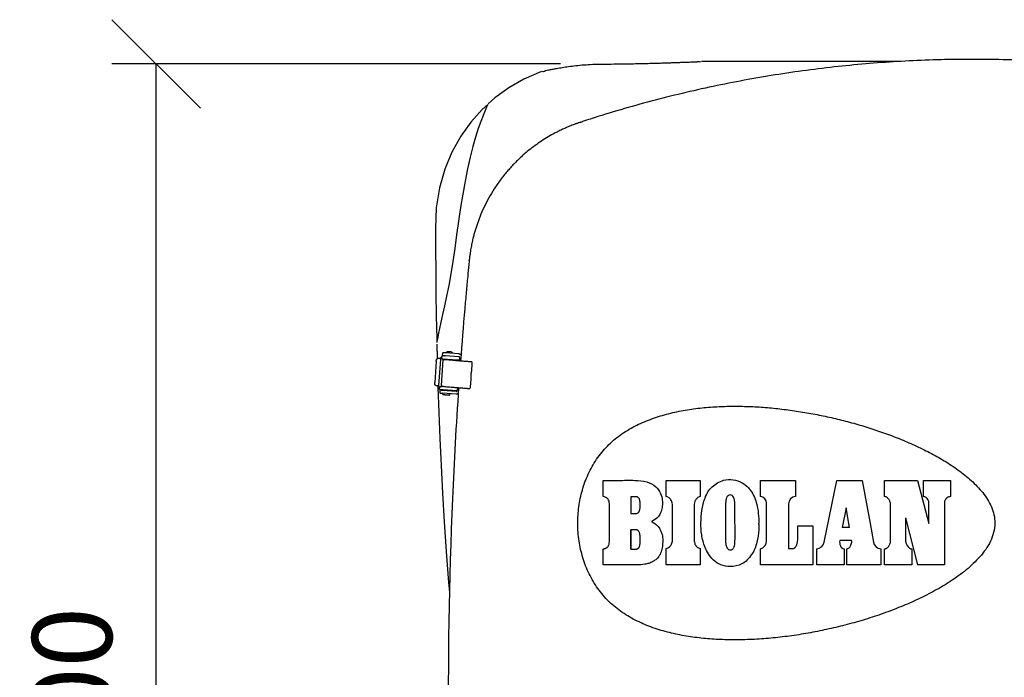
# Model space of a CAD drawing. Extents: x -3200 to 17800, y -1956 to 12894.
# Drawn here: x -1243 to -132, y 2889 to 3631 of the extents above; entities that cross this region are included whole.
import ezdxf

# ---------------------------------------------------------------- set-up
doc = ezdxf.new("R2010")
doc.units = 0
doc.header["$LTSCALE"] = 50
doc.layers.get('0').update_dxf_attribs({"linetype": 'CONTINUOUS'})
doc.layers.get('DEFPOINTS').update_dxf_attribs({"linetype": 'CONTINUOUS'})
doc.layers.add('MITAT', color=6, linetype='CONTINUOUS')
doc.dimstyles.get("Standard").update_dxf_attribs({"dimtxt": 0.18, "dimasz": 0.18, "dimexe": 0.18, "dimexo": 0.0625, "dimgap": 0.09, "dimtad": 0, "dimtih": 1, "dimtoh": 1, "dimdec": 4, "dimzin": 0, "dimtxsty": 'STANDARD', "dimcen": 0.09, "dimazin": 3, "dimtfac": 1, "dimtdec": 4, "dimtofl": 0, "dimtmove": 0, "dimatfit": 3, "dimtolj": 1, "dimtzin": 0})

# ---------------------------------------------------------------- blocks, each defined once
blk = doc.blocks.new('_OBLIQUE')
at = {"color": 0, "linetype": 'BYBLOCK'}
blk.add_line((-0.5, -0.5), (0.5, 0.5), dxfattribs=at)
blk = doc.blocks.new('*D62')
at = {"color": 0, "linetype": 'BYBLOCK'}
for p, q in [((-1378.6, 3581.4), (-1884.9, 3581.4)), ((-1834.9, 2151.3), (-1834.9, 3581.4)), ((-1463.2, 2151.3), (-1884.9, 2151.3))]:
    blk.add_line(p, q, dxfattribs=at)
at = {"layer": 'DEFPOINTS', "color": 0, "linetype": 'BYBLOCK'}
for p in [(-1834.9, 3581.4), (-1318.6, 3581.4), (-1403.2, 2151.3)]:
    blk.add_point(p, dxfattribs=at)
at = {"color": 0, "linetype": 'BYBLOCK', "xscale": 100, "yscale": 100, "zscale": 100}
for p, rotation in [((-1834.9, 3581.4), 90), ((-1834.9, 2151.3), 270)]:
    blk.add_blockref('_OBLIQUE', p, dxfattribs=dict(at, rotation=rotation))
at = {"color": 0, "linetype": 'BYBLOCK', "insert": (-1929.9, 2866.3), "char_height": 90, "attachment_point": 5, "rotation": 90}
blk.add_mtext('\\A1;700', dxfattribs=at)

msp = doc.modelspace()

# ---------------------------------------------------------------- linework, layer by layer
for p, q in [((-251.3644, 3584.14913), (-473.31992, 3584.14911)), ((-714.55853, 3535.73166), (-720.69493, 3530.16483)), ((-714.99801, 3535.04986), (-716.02154, 3532.6932)), ((-714.65245, 3535.83519), (-714.99801, 3535.04986)), ((-714.86163, 3535.06902), (-714.65245, 3535.83519)), ((-735.54216, 3359.17038), (-735.48388, 3359.52806)), ((-772.14142, 3271.27943), (-772.03791, 3267.07821)), ((-772.00505, 3267.77956), (-772.04107, 3267.01076)), ((-771.62997, 3270.21413), (-772.00505, 3267.77956)), ((-772.11018, 3265.13351), (-771.70585, 3249.08877)), ((-765.63045, 3252.53424), (-765.40866, 3255.61483)), ((-765.38569, 3255.89247), (-765.40866, 3255.61484)), ((-747.08047, 3254.27377), (-762.2014, 3255.36244)), ((-772.68924, 3246.15528), (-774.44141, 3221.81856)), ((-770.94064, 3249.10805), (-770.92858, 3249.10723)), ((-769.36276, 3248.97632), (-770.92858, 3249.10723)), ((-767.91436, 3248.01072), (-770.03072, 3218.61568)), ((-767.91091, 3248.05429), (-767.91436, 3248.01072)), ((-767.81732, 3248.8289), (-767.85511, 3248.83162)), ((-766.94539, 3218.45856), (-764.83835, 3247.72424)), ((-766.37642, 3248.62001), (-766.15463, 3251.7006)), ((-766.08296, 3251.9426), (-766.10279, 3251.70294)), ((-763.58042, 3251.76242), (-766.08296, 3251.9426)), ((-764.83733, 3247.73561), (-764.83835, 3247.72424)), ((-762.42319, 3252.28184), (-747.30226, 3251.19317)), ((-750.41704, 3247.46445), (-746.54342, 3247.39612)), ((-746.3493, 3250.09237), (-746.62342, 3246.28498)), ((-732.44792, 3245.23848), (-732.98236, 3245.24653)), ((-732.44792, 3245.23848), (-732.36645, 3243.41603)), ((-732.36645, 3243.41603), (-732.99153, 3234.734)), ((-733.6419, 3225.70074), (-734.26698, 3217.01871)), ((-773.12434, 3218.60931), (-771.55852, 3218.4784)), ((-768.85312, 3214.22), (-768.63133, 3217.3006)), ((-768.45833, 3213.25662), (-768.68012, 3210.17602)), ((-768.57948, 3217.30293), (-768.55966, 3217.54259)), ((-768.55966, 3217.54259), (-765.99244, 3217.35776)), ((-768.45833, 3213.25662), (-768.442, 3213.45396)), ((-768.44132, 3213.45391), (-768.4367, 3213.51803)), ((-768.4367, 3213.51803), (-768.43536, 3213.53426)), ((-750.13013, 3211.91555), (-765.25107, 3213.00422)), ((-752.89373, 3213.06444), (-749.02012, 3212.99611)), ((-749.03028, 3212.85719), (-749.02931, 3212.86848)), ((-748.78763, 3216.22533), (-749.02931, 3212.86848)), ((-735.14485, 3215.2107), (-734.61041, 3215.20266)), ((-734.26698, 3217.01871), (-734.61041, 3215.20266)), ((-750.35193, 3208.83495), (-765.47286, 3209.92362)), ((-765.27131, 3208.41411), (-765.16423, 3209.9014)), ((-757.21023, 3207.83373), (-757.10315, 3209.32102)), ((-584.18171, 3093.21483), (-584.18099, 3111.53761)), ((-513.13907, 3093.21227), (-513.13836, 3111.53504)), ((-513.13836, 3111.53504), (-474.75509, 3111.53366)), ((-474.75509, 3111.53366), (-474.75576, 3093.21088)), ((-406.88634, 3093.20843), (-406.88573, 3111.50779)), ((-406.88573, 3111.50778), (-367.38231, 3111.50635)), ((-367.38231, 3111.50635), (-367.38288, 3093.23043)), ((-335.06073, 3041.8178), (-320.76834, 3111.52812)), ((-320.76834, 3111.5281), (-291.99996, 3111.52706)), ((-291.99994, 3111.52706), (-283.23334, 3062.92981)), ((-266.83326, 3093.20338), (-266.83275, 3111.52616)), ((-266.83275, 3111.52615), (-229.64021, 3111.52481)), ((-229.63946, 3111.52501), (-216.78288, 3062.83193)), ((-222.93745, 3093.20179), (-222.93695, 3111.52457)), ((-222.93695, 3111.52457), (-192.40144, 3111.52347)), ((-192.40144, 3111.52347), (-192.40194, 3093.2007)), ((-553.00209, 3093.06967), (-553.00289, 3074.03183)), ((-548.56546, 3093.06951), (-553.00209, 3093.06967)), ((-577.30043, 3042.56768), (-577.31829, 3085.1822)), ((-506.29704, 3043.11201), (-506.29502, 3084.76589)), ((-481.6003, 3084.76501), (-481.60214, 3043.11146)), ((-400.04429, 3043.39417), (-400.04244, 3085.76465)), ((-375.11095, 3085.04772), (-375.11326, 3034.52029)), ((-310.17715, 3080.72811), (-314.61587, 3058.32626)), ((-306.43284, 3058.32597), (-310.17715, 3080.72811)), ((-259.98898, 3043.70076), (-259.98722, 3083.61302)), ((-199.29607, 3085.18541), (-199.08617, 3016.04921)), ((-243.09675, 3069.44095), (-243.09798, 3043.70015)), ((-243.09675, 3069.44095), (-229.64443, 3016.05031)), ((-553.00471, 3033.83412), (-553.00194, 3055.85198)), ((-364.66516, 3046.71187), (-364.66449, 3060.16577)), ((-364.66449, 3060.16577), (-347.91485, 3060.16516)), ((-347.9148, 3060.16516), (-347.91722, 3016.05458)), ((-306.43284, 3058.32597), (-314.61587, 3058.32626)), ((-283.23334, 3062.92981), (-279.44933, 3041.95141)), ((-584.18522, 3016.06311), (-584.18432, 3034.26542)), ((-513.14259, 3016.06055), (-513.14166, 3034.66613)), ((-474.75834, 3034.66475), (-474.75931, 3016.05916)), ((-406.88995, 3016.05671), (-406.88894, 3034.23395)), ((-343.38721, 3016.05442), (-343.38615, 3034.23164)), ((-304.01492, 3043.85862), (-317.48256, 3043.8591)), ((-312.54586, 3034.27365), (-312.54695, 3016.0533)), ((-309.58334, 3016.0532), (-309.58226, 3034.23041)), ((-270.93624, 3034.22902), (-270.93734, 3016.05181)), ((-266.83696, 3016.05166), (-266.83586, 3034.22886)), ((-236.25176, 3034.22777), (-236.25287, 3016.05056)), ((-546.13419, 3016.06174), (-584.18522, 3016.06311)), ((-474.75931, 3016.05916), (-513.14259, 3016.06055)), ((-347.91722, 3016.05458), (-406.88995, 3016.05671)), ((-312.54695, 3016.05331), (-343.38722, 3016.05442)), ((-270.93734, 3016.05181), (-309.58335, 3016.0532)), ((-236.25287, 3016.05055), (-266.83696, 3016.05166)), ((-199.08617, 3016.04921), (-229.64443, 3016.05031))]:
    msp.add_line(p, q)
for points in [[(-654.0623, 3572.99958), (-673.94182, 3564.33721), (-690.88158, 3554.55024), (-706.48745, 3543.14755), (-714.17064, 3536.51953)], [(-720.69493, 3530.16483), (-733.47962, 3515.843), (-744.91869, 3499.86262), (-754.94112, 3482.0466), (-763.107, 3462.60705), (-769.17985, 3441.4836), (-772.74601, 3419.14353), (-773.54645, 3395.89131), (-773.45838, 3372.03745), (-773.31372, 3347.7405), (-773.04368, 3322.89936), (-772.65706, 3297.3439), (-772.14142, 3271.27943)], [(-716.02154, 3532.6932), (-717.66275, 3528.80672), (-719.8267, 3523.44259), (-722.39817, 3516.64639), (-725.24542, 3508.46604), (-728.25776, 3498.9526), (-731.33986, 3488.1861), (-734.39929, 3476.259), (-737.35017, 3463.26157), (-740.14995, 3449.28435), (-742.79685, 3434.55934), (-745.32681, 3419.2943), (-747.71307, 3403.88852), (-749.86164, 3388.56796), (-751.82852, 3373.31999), (-753.81446, 3358.58548), (-756.06313, 3344.58693), (-758.55676, 3331.48526), (-761.04834, 3319.40422), (-763.40475, 3308.41071), (-765.53984, 3298.61675), (-767.38923, 3290.13585), (-768.91873, 3283.06133), (-770.1081, 3277.4889), (-770.95584, 3273.46557), (-771.4618, 3271.03341), (-771.62996, 3270.21416)], [(-770.81849, 3218.50038), (-770.76521, 3216.70649), (-769.76471, 3188.16802), (-768.56604, 3158.70782), (-767.15275, 3128.39469), (-765.49806, 3097.1115), (-763.56823, 3064.69066), (-761.33947, 3031.2133), (-758.76439, 2996.44816), (-757.86523, 2985.41593)]]:
    msp.add_lwpolyline(points)
for centre, radius, start, end in [((-407.50994, 3085.76868), 7.46682, 359.96901464, 85.2088018), ((-366.91459, 3085.04742), 8.1964, 93.27482531, 179.99793966), ((-409.59435, 3043.39187), 9.54969, 286.45808427, 0.01375826), ((-344.43071, 3043.73937), 9.56497, 276.27160678, 348.41093476), ((-270.17573, 3043.61954), 9.42213, 190.19715364, 265.37069823)]:
    msp.add_arc(centre, radius, start, end)
for points, start_tangent, end_tangent in [([(-652.99925, 3573.22994), (-649.28889, 3574.01556), (-646.05323, 3574.67439), (-641.9567, 3575.473), (-636.87647, 3576.40638), (-630.68604, 3577.45407), (-623.43769, 3578.54629), (-615.22528, 3579.58572), (-606.13623, 3580.45174), (-596.10438, 3581.01717), (-584.92331, 3581.27279), (-572.30782, 3581.38313)], (0.2116932544, -0.9773361582), (0.999962581, 0.008650812)), ([(-173.47839, 3586.6256), (-202.95123, 3586.1966), (-239.11155, 3584.8314), (-310.39441, 3579.41434), (-381.59019, 3570.39635), (-451.39995, 3557.88811), (-521.43244, 3541.68855), (-590.29822, 3521.9873)], (-0.9999910439, -0.0042322632), (-0.9538727736, -0.3002111452)), ([(-572.30782, 3581.38296), (-561.97661, 3581.50646), (-552.42912, 3581.67136), (-543.59333, 3581.85864), (-535.43015, 3582.05702), (-527.93043, 3582.25874), (-521.0755, 3582.46042), (-514.91213, 3582.6554), (-509.32768, 3582.84144), (-504.27994, 3583.01234), (-499.72501, 3583.16975), (-495.62025, 3583.32188), (-491.9829, 3583.45321), (-488.75343, 3583.57849), (-485.94965, 3583.67447), (-483.52113, 3583.77529), (-481.48815, 3583.84595), (-479.81664, 3583.90031), (-478.40614, 3583.97417), (-476.18936, 3584.03303), (-474.38728, 3584.0923)], (0.9999625955, 0.0086491382), (-0.0243560895, 0.9997033465)), ([(-167.42256, 3586.63844), (-173.47839, 3586.6256)], (-0.9999999999, -0.0000107923), (-0.9999910439, -0.0042322633)), ([(-161.34134, 3586.62508), (-167.41951, 3586.63844)], (-0.9999906288, 0.004329236), (-0.9999999977, 0.0000675742)), ([(254.24133, 3522.3389), (234.67561, 3528.30464), (156.15419, 3549.17763), (-4.88034, 3577.30161), (-85.98547, 3584.30243), (-161.34134, 3586.62508)], (-0.9543811584, 0.2985910322), (-0.9999906288, 0.0043292361)), ([(-590.29822, 3521.9873), (-598.79083, 3519.2947), (-607.68687, 3516.40812)], (-0.9542242208, -0.2990921873), (-0.9501094288, -0.3119167732)), ([(-615.51143, 3513.75741), (-618.25651, 3512.73393), (-620.99792, 3511.66149), (-623.73147, 3510.54147)], (-0.939824555, -0.3416574394), (-0.9223097989, -0.3864513357)), ([(-613.01364, 3514.64503), (-614.26542, 3514.2051), (-615.51143, 3513.75741)], (-0.9446453036, -0.3280933563), (-0.9398247403, -0.3416569295)), ([(-610.47987, 3515.50554), (-611.75286, 3515.07792), (-613.01364, 3514.64503)], (-0.9492555373, -0.3145058425), (-0.9446453035, -0.3280933564)), ([(-610.47904, 3515.50869), (-609.54646, 3515.79395), (-608.61997, 3516.09909), (-608.15436, 3516.25273)], (0.9494528987, 0.3139095301), (0.9503790464, 0.3110943075)), ([(-608.15436, 3516.25273), (-607.68651, 3516.40579)], (0.9503790464, 0.3110943075), (0.9501428341, 0.311815001)), ([(-640.5582, 3502.4635), (-648.23824, 3498.04083), (-655.70792, 3493.24367), (-662.95491, 3488.0772), (-669.96749, 3482.54756)], (-0.8783513185, -0.4780156496), (-0.7699910435, -0.6380546943)), ([(-623.73147, 3510.54147), (-628.02686, 3508.67653), (-632.25988, 3506.70959), (-636.43467, 3504.64031), (-640.5582, 3502.4635)], (-0.9223100743, -0.3864506784), (-0.8783494687, -0.4780190486)), ([(-669.96749, 3482.54756), (-674.46441, 3478.6999), (-678.83466, 3474.70988), (-683.07928, 3470.57518)], (-0.7699904063, -0.6380554633), (-0.7050641616, -0.7091435172)), ([(-683.07928, 3470.57518), (-687.08076, 3466.42323), (-690.9542, 3462.14029), (-694.70229, 3457.72252)], (-0.7050618991, -0.7091457667), (-0.6350716336, -0.7724532479)), ([(-694.70229, 3457.72252), (-698.54226, 3452.88874), (-702.20434, 3447.94701), (-705.69154, 3442.89566)], (-0.6350699517, -0.7724546306), (-0.5542294139, -0.8323639569)), ([(-705.69154, 3442.89566), (-711.91647, 3432.86316), (-717.46256, 3422.49108), (-722.30946, 3411.84005)], (-0.5542293908, -0.8323639723), (-0.3849429331, -0.9229403763)), ([(-722.30946, 3411.84005), (-723.98639, 3407.67359), (-725.57064, 3403.43715), (-727.05833, 3399.13901), (-728.44487, 3394.7866)], (-0.3849478436, -0.9229383282), (-0.2915472152, -0.9565564392)), ([(-728.44487, 3394.7866), (-729.13427, 3392.47044), (-729.78818, 3390.16345), (-730.40548, 3387.87192), (-730.98731, 3385.59386)], (-0.2915496074, -0.95655571), (-0.2409910997, -0.9705273257)), ([(-732.7638, 3377.69154), (-733.35681, 3374.61426), (-733.89586, 3371.53467), (-734.38178, 3368.44865)], (-0.1976987713, -0.9802628198), (-0.1472590927, -0.9890979525)), ([(-730.98731, 3385.59386), (-731.61152, 3382.99954), (-732.20353, 3380.36815), (-732.7638, 3377.69154)], (-0.2409885467, -0.9705279596), (-0.197699177, -0.9802627379)), ([(-734.38178, 3368.44865), (-734.70187, 3366.2028), (-734.99344, 3363.95265), (-735.25703, 3361.69893), (-735.4916, 3359.44214)], (-0.1472720416, -0.9890960245), (-0.0973262925, -0.9952525271)), ([(-735.81153, 3356.31126), (-735.93133, 3355.07153), (-737.209, 3341.71272)], (-0.0962703789, -0.9953552201), (-0.0943127727, -0.9955426163)), ([(-735.53452, 3359.16951), (-735.81153, 3356.31126)], (-0.0966536588, -0.9953180749), (-0.0962703791, -0.9953552201)), ([(-737.20899, 3341.71272), (-738.85351, 3323.87735), (-740.51123, 3305.22753)], (-0.0934181109, -0.9956269666), (-0.0868623634, -0.9962203219)), ([(-740.51051, 3305.22747), (-745.27971, 3246.17662)], (-0.0864620667, -0.9962551435), (-0.0745387811, -0.9972181156)), ([(-762.2014, 3255.36244), (-762.91888, 3255.41464), (-763.59676, 3255.46504), (-764.20291, 3255.51123), (-764.70876, 3255.55104), (-765.09009, 3255.58256), (-765.32781, 3255.60421), (-765.40866, 3255.61483)], (-0.9974182111, 0.0718116435), (0.082381853, 0.996600838)), ([(-758.10651, 3256.70659), (-758.15745, 3256.70997), (-758.24224, 3256.71543), (-758.31039, 3256.71957), (-758.37107, 3256.72292), (-758.43298, 3256.72582), (-758.50338, 3256.72826), (-758.5913, 3256.72989), (-758.68389, 3256.72985), (-758.78335, 3256.72775), (-758.8822, 3256.72355), (-759.05259, 3256.71134), (-759.22451, 3256.69258), (-759.38253, 3256.66956), (-759.58138, 3256.6326), (-759.76588, 3256.59016), (-759.95607, 3256.53794), (-760.2291, 3256.44735), (-760.5527, 3256.31459), (-760.84035, 3256.17138), (-761.16164, 3255.98005), (-761.47862, 3255.75388), (-761.88887, 3255.39337)], (-0.9977679064, 0.0667772788), (-0.7108727696, -0.7033206277)), ([(-757.8316, 3256.68758), (-757.91174, 3256.69323), (-758.0489, 3256.7027), (-758.10651, 3256.70659)], (-0.9974887513, 0.0708250737), (-0.9977679065, 0.0667772775)), ([(-757.74474, 3256.68136), (-757.8316, 3256.68758)], (-0.9974182122, 0.0718116289), (-0.997488751, 0.0708250783)), ([(-757.64993, 3256.67449), (-757.74474, 3256.68136)], (-0.9973399247, 0.07289084), (-0.9974182109, 0.0718116464)), ([(-757.4163, 3256.65706), (-757.56299, 3256.66809), (-757.64993, 3256.67449)], (-0.9970940287, 0.0761806933), (-0.9973399246, 0.0728908422)), ([(-753.82793, 3254.81301), (-754.21225, 3255.25946), (-754.52933, 3255.55451), (-754.78461, 3255.75568), (-754.98959, 3255.89751), (-755.15508, 3256.00062), (-755.40074, 3256.13667), (-755.64076, 3256.25161), (-755.81245, 3256.32373), (-756.05205, 3256.41118), (-756.23616, 3256.46844), (-756.35911, 3256.50206), (-756.54301, 3256.54565), (-756.67643, 3256.57236), (-756.77181, 3256.58898), (-756.88546, 3256.60613), (-756.99159, 3256.61961), (-757.07413, 3256.62848), (-757.14409, 3256.63506), (-757.21588, 3256.64121), (-757.30299, 3256.64826), (-757.4163, 3256.65706)], (-0.6027892825, 0.7979004204), (-0.9970940288, 0.0761806919)), ([(-772.68924, 3246.15528), (-772.60069, 3246.84084), (-772.43965, 3247.48216), (-772.21472, 3248.04896), (-771.93703, 3248.51454), (-771.61987, 3248.85662), (-771.27828, 3249.05799), (-770.94064, 3249.10813)], (0.0718111714, 0.9974182451), (0.9977766485, -0.0666465285)), ([(-767.91432, 3248.84776), (-768.05287, 3248.85842), (-768.56017, 3248.9071), (-769.36276, 3248.97632)], (-0.9842022944, 0.1770475747), (-0.9965233659, 0.0833137518)), ([(-767.85511, 3248.83162), (-767.91432, 3248.84776)], (-0.9333880135, 0.3588688009), (-0.9842022962, 0.1770475648)), ([(-767.87119, 3248.37672), (-767.91099, 3248.0543)], (-0.1621278391, -0.9867697623), (-0.0826132093, -0.9965816864)), ([(-767.89481, 3248.28018), (-767.88245, 3248.41872)], (0.0718111805, 0.9974182444), (0.1059988627, 0.994366251)), ([(-767.88245, 3248.41872), (-767.86539, 3248.55635)], (0.1059988696, 0.9943662503), (0.1399628029, 0.9901567622)), ([(-767.86539, 3248.55635), (-767.81732, 3248.8289)], (0.1399627913, 0.9901567639), (0.2072225086, 0.9782938372)), ([(-767.81732, 3248.8289), (-767.8044, 3248.88769)], (0.2072224888, 0.9782938414), (0.2218113751, 0.9750895927)), ([(-767.8044, 3248.88769), (-767.56342, 3249.61821), (-767.14921, 3250.34631), (-766.83591, 3250.73205)], (0.2218113903, 0.9750895893), (0.6767806713, 0.7361847071)), ([(-766.83591, 3250.73205), (-766.60319, 3250.96542), (-766.18597, 3251.30267)], (0.6767806698, 0.7361847085), (0.8175531729, 0.5758531145)), ([(-766.3429, 3248.62101), (-766.10548, 3248.58665), (-765.58646, 3248.53989), (-764.81621, 3248.47586), (-763.82154, 3248.39678), (-762.63668, 3248.30537), (-761.63058, 3248.22929)], (0.031340491, -0.9995087662), (0.9972128913, -0.0746086412)), ([(-766.1211, 3251.70161), (-766.10279, 3251.70294)], (-0.0313375224, 0.9995088592), (0.9999097197, -0.0134369837)), ([(-765.63045, 3252.53424), (-765.5496, 3252.52361), (-765.31188, 3252.50196), (-764.93056, 3252.47044), (-764.42471, 3252.43064), (-763.81855, 3252.38444), (-763.14068, 3252.33404), (-762.42319, 3252.28184)], (-0.082381853, -0.996600838), (0.9974182111, -0.0718116435)), ([(-764.81244, 3247.89122), (-764.83747, 3247.73562)], (-0.2332858899, -0.9724081929), (-0.0829674275, -0.9965522595)), ([(-764.46194, 3248.44853), (-764.59179, 3248.32238), (-764.762, 3248.04641), (-764.81244, 3247.89122)], (-0.7756906595, -0.6311133026), (-0.2332858846, -0.9724081941)), ([(-739.75196, 3245.71725), (-745.02812, 3246.13341), (-749.73931, 3246.51222), (-753.83941, 3246.84997), (-757.2883, 3247.14334), (-760.05217, 3247.38946), (-762.10397, 3247.58591), (-763.42356, 3247.73077), (-764.00837, 3247.81693)], (-0.9969544047, 0.0779866328), (0.8014186664, 0.5981037712)), ([(-761.63058, 3248.22929), (-761.30219, 3248.20477), (-759.86385, 3248.09844), (-758.3711, 3247.99002)], (0.9972128914, -0.0746086411), (0.9974182111, -0.0718116435)), ([(-758.3711, 3247.99002), (-756.92604, 3247.88686), (-755.53018, 3247.78897), (-754.22829, 3247.69948), (-753.06205, 3247.62125), (-752.06892, 3247.5568), (-751.281, 3247.5082), (-750.7241, 3247.47706), (-750.41704, 3247.46445)], (0.9974182111, -0.0718116433), (0.9998444542, -0.0176371026)), ([(-746.3493, 3250.09237), (-746.37698, 3250.41434), (-746.50226, 3250.71052), (-746.71242, 3250.95328), (-746.9876, 3251.11967), (-747.30226, 3251.19317)], (0.071811172, 0.9974182451), (-0.9974182111, 0.0718116439)), ([(-747.08047, 3254.27377), (-746.16952, 3254.10364), (-745.32361, 3253.73641), (-744.72949, 3253.32125)], (0.9974182111, -0.0718116433), (0.7662100126, -0.6425902401)), ([(-732.98236, 3245.24653), (-733.18433, 3245.25524), (-733.57097, 3245.2777), (-734.12211, 3245.31272), (-734.81053, 3245.35854), (-735.60327, 3245.41298), (-736.4629, 3245.47344), (-737.34904, 3245.5371), (-738.21994, 3245.60097), (-739.03411, 3245.662), (-739.75196, 3245.71725)], (-0.9998866717, 0.0150546942), (-0.9969544047, 0.0779866327)), ([(-732.99153, 3234.734), (-733.1239, 3234.2941), (-733.25547, 3233.69308), (-733.38115, 3232.95492), (-733.49609, 3232.10829), (-733.59585, 3231.18573), (-733.67647, 3230.22279)], (-0.3482753031, -0.9373922942), (-0.0718111715, -0.9974182451)), ([(-773.12434, 3218.60931), (-773.46281, 3218.71607), (-773.77149, 3218.97182), (-774.03589, 3219.36251), (-774.24362, 3219.86868), (-774.38473, 3220.46608), (-774.45204, 3221.12649), (-774.44141, 3221.81856)], (-0.9965233659, 0.0833137516), (0.0718111713, 0.9974182451)), ([(-733.67647, 3230.22279), (-733.73453, 3229.25955), (-733.76769, 3228.33601), (-733.77478, 3227.48775), (-733.75555, 3226.7474), (-733.71071, 3226.14369), (-733.6419, 3225.70074)], (-0.0718111712, -0.9974182451), (0.2193890877, -0.9756374471)), ([(-771.55852, 3218.4784), (-770.75593, 3218.40919), (-770.24863, 3218.3605), (-770.05087, 3218.3337)], (0.996523366, -0.0833137504), (0.9333880091, -0.3588688123)), ([(-770.03072, 3218.61568), (-770.01706, 3217.88306), (-769.87242, 3217.16722), (-769.60154, 3216.48869), (-769.21306, 3215.86956), (-768.7714, 3215.37827)], (-0.0718111713, -0.9974182451), (0.726866039, -0.6867792669)), ([(-768.81959, 3214.22101), (-768.58218, 3214.18664), (-768.06316, 3214.13988), (-767.29292, 3214.07585), (-766.29824, 3213.99677), (-765.11338, 3213.90537), (-764.10727, 3213.82928)], (0.0313356592, -0.9995089177), (0.9972128935, -0.0746086123)), ([(-768.5978, 3217.3016), (-768.57948, 3217.30293)], (-0.0313375224, 0.9995088592), (0.9999097197, -0.0134369837)), ([(-765.25107, 3213.00422), (-765.96855, 3213.05642), (-766.64642, 3213.10682), (-767.25258, 3213.15302), (-767.75843, 3213.19283), (-768.13976, 3213.22434), (-768.37747, 3213.24599), (-768.45833, 3213.25662)], (-0.9974182111, 0.0718116435), (0.082381853, 0.996600838)), ([(-766.94539, 3218.45856), (-766.91772, 3218.13659), (-766.79244, 3217.84041), (-766.58227, 3217.59765), (-766.3071, 3217.43126), (-765.99244, 3217.35776)], (-0.071811172, -0.9974182451), (0.9974182111, -0.0718116439)), ([(-766.17086, 3217.7811), (-765.58608, 3217.69495), (-764.2665, 3217.55009), (-762.21471, 3217.35364), (-759.45085, 3217.10752), (-756.00197, 3216.81415), (-751.90185, 3216.4764), (-747.19064, 3216.09759), (-741.91445, 3215.68142)], (-0.8014279896, -0.5980912786), (0.9969544047, -0.0779866328)), ([(-764.10727, 3213.82928), (-763.77889, 3213.80477), (-762.34055, 3213.69843), (-760.8478, 3213.59002)], (0.9972128935, -0.0746086121), (0.9974182111, -0.0718116436)), ([(-747.43462, 3216.11684), (-754.43502, 3090.93284), (-747.45651, 2537.06107)], (-0.0684684843, -0.9976532798), (0.0683636157, -0.9976604713)), ([(-760.8478, 3213.59002), (-759.40274, 3213.48686), (-758.00688, 3213.38896), (-756.70499, 3213.29947), (-755.53874, 3213.22124), (-754.54561, 3213.15679), (-753.75769, 3213.10819), (-753.2008, 3213.07706), (-752.89373, 3213.06444)], (0.9974182111, -0.0718116433), (0.9998444542, -0.0176371026)), ([(-750.13013, 3211.91555), (-749.80815, 3211.94322), (-749.51197, 3212.0685), (-749.2692, 3212.27866), (-749.10281, 3212.55383), (-749.03019, 3212.85718)], (0.9974182111, -0.0718116438), (0.0829551016, 0.9965532856)), ([(-749.09223, 3212.99598), (-749.13288, 3212.92213)], (-0.4459026645, -0.8950814565), (-0.5176187743, -0.855611363)), ([(-741.91445, 3215.68142), (-741.1966, 3215.62617), (-740.38243, 3215.56514), (-739.51153, 3215.50128), (-738.62539, 3215.43761), (-737.76576, 3215.37715), (-736.97302, 3215.32272), (-736.2846, 3215.27689), (-735.73347, 3215.24188), (-735.34682, 3215.21941), (-735.14485, 3215.2107)], (0.9969544047, -0.0779866327), (0.9998866717, -0.0150546942)), ([(-768.68012, 3210.17602), (-768.59927, 3210.1654), (-768.36155, 3210.14374), (-767.98022, 3210.11223), (-767.47437, 3210.07242), (-766.86822, 3210.02622), (-766.19034, 3209.97582), (-765.47286, 3209.92362)], (-0.082381853, -0.996600838), (0.9974182111, -0.0718116435)), ([(-765.2713, 3208.41411), (-765.19487, 3208.40336), (-764.96749, 3208.38194), (-764.59728, 3208.35063), (-764.09773, 3208.31057), (-763.49129, 3208.26356), (-762.79326, 3208.21079), (-762.03305, 3208.1545), (-761.24299, 3208.0971)], (-0.0066501955, -0.9999778872), (0.9974182111, -0.0718116432)), ([(-761.24299, 3208.0971), (-760.45688, 3208.04102), (-759.69958, 3207.98803), (-759.00235, 3207.94033), (-758.39431, 3207.89989), (-757.89125, 3207.86777), (-757.51748, 3207.84553), (-757.28784, 3207.83406), (-757.21024, 3207.83373)], (0.9974182111, -0.0718116435), (0.0066501665, 0.9999778874)), ([(-747.85902, 3209.45944), (-748.53621, 3209.11509), (-749.426, 3208.87282), (-750.35193, 3208.83495)], (-0.8458492311, -0.5334220451), (-0.9974182111, 0.0718116431)), ([(-612.99934, 3065.02188), (-611.43433, 3084.16701), (-607.17245, 3102.88015), (-600.17972, 3120.73341), (-590.39514, 3137.29102), (-577.94591, 3151.873), (-563.11221, 3164.02765), (-546.52481, 3173.73843), (-528.8457, 3181.22071), (-510.47809, 3186.80442), (-491.71557, 3190.77587), (-472.72823, 3193.38144), (-453.59175, 3194.81738), (-435.87678, 3195.22273)], (0.0118875354, 0.9999293408), (0.9999999975, -0.00007022)), ([(-435.87678, 3195.2227), (-434.3953, 3195.22004), (-415.54819, 3194.7278), (-396.71445, 3193.43065), (-377.97651, 3191.40042), (-359.26959, 3188.66689), (-340.69748, 3185.2761), (-322.2921, 3181.24943), (-303.97583, 3176.57345), (-285.85993, 3171.2576), (-267.95292, 3165.28119), (-250.34429, 3158.62066), (-232.95024, 3151.17096), (-215.99865, 3142.89443), (-199.52704, 3133.63449), (-183.79337, 3123.23283), (-169.10431, 3111.38097), (-156.15157, 3097.67739), (-146.33464, 3081.62306), (-142.35767, 3063.2671)], (0.9999999997, 0.0000261226), (0.0030259864, -0.9999954217)), ([(-584.18099, 3111.5376), (-567.0184, 3111.53699), (-548.53856, 3111.53632), (-535.24257, 3109.89083), (-525.04434, 3104.3302), (-519.58719, 3096.73761), (-517.68365, 3089.34434), (-517.54394, 3085.96901), (-517.69352, 3082.58744), (-518.84606, 3076.35954), (-522.37107, 3070.3959), (-528.74958, 3065.60255)], (0.9999999993, -0.0000360966), (-0.8898494921, -0.456254185)), ([(-473.99014, 3063.64877), (-472.88713, 3077.65411), (-469.43849, 3091.6162), (-466.06864, 3098.46321), (-461.41979, 3104.18599), (-448.38987, 3111.66435), (-437.72343, 3112.29215), (-427.49707, 3108.73589), (-420.70808, 3103.31275), (-415.65721, 3096.2773), (-412.17707, 3088.44719), (-410.10236, 3080.17818), (-408.84375, 3067.95651), (-408.77588, 3066.30409)], (0.0097290397, 0.9999526718), (0.0351384787, -0.999382453)), ([(-577.31827, 3085.19258), (-577.69424, 3087.98413), (-578.98772, 3090.52653), (-581.36939, 3092.31787), (-584.18171, 3093.21483)], (-0.0013700496, 0.9999990615), (-0.9837208757, 0.179703196)), ([(-553.00289, 3074.03183), (-551.64884, 3074.03178), (-550.29412, 3074.03173), (-549.61672, 3074.0317), (-548.93941, 3074.03168), (-548.26227, 3074.03165), (-547.9238, 3074.03164), (-547.5854, 3074.03163), (-547.11666, 3074.05272), (-546.66936, 3074.11675), (-545.83826, 3074.37807), (-545.09038, 3074.82448), (-544.74711, 3075.11985), (-544.42399, 3075.46482), (-543.99325, 3076.06189), (-543.64372, 3076.71442), (-543.36463, 3077.39877), (-543.1452, 3078.09129), (-542.97817, 3078.76268), (-542.84391, 3079.45705), (-542.66131, 3080.88654), (-542.60674, 3081.60756), (-542.57253, 3082.32338), (-542.55557, 3083.02695), (-542.55259, 3083.37194), (-542.55275, 3083.71122), (-542.55565, 3084.04472), (-542.56143, 3084.38945), (-542.5831, 3085.10597), (-542.62058, 3085.84749), (-542.67674, 3086.60074), (-542.7544, 3087.35246), (-542.8564, 3088.08935), (-542.9856, 3088.79816), (-543.14482, 3089.4656), (-543.25494, 3089.83965), (-543.38578, 3090.21772), (-543.72257, 3090.95832), (-544.18105, 3091.63215), (-544.78711, 3092.18399), (-545.65237, 3092.62457), (-546.62635, 3092.89537), (-548.56546, 3093.0695)], (0.9999999993, -0.0000360962), (-0.9999999991, 0.0000416314)), ([(-506.29635, 3084.91308), (-506.77647, 3087.33244), (-507.98451, 3089.62998), (-508.90689, 3090.77255), (-509.99037, 3091.76506), (-511.46808, 3092.68944), (-513.13907, 3093.21226)], (-0.0200093224, 0.9997997935), (-0.9886812793, 0.15003109)), ([(-474.75576, 3093.21088), (-477.54201, 3092.03567), (-478.70903, 3091.05475), (-479.22268, 3090.50788), (-479.68467, 3089.93939), (-480.44061, 3088.78917), (-481.05014, 3087.51245), (-481.60028, 3084.765), (-481.59856, 3084.64177)], (-0.9886924615, -0.1499573822), (0.0242200864, -0.9997066507)), ([(-440.80332, 3095.04354), (-443.39777, 3094.26681), (-444.35956, 3093.2517), (-445.052, 3092.04843), (-445.53839, 3090.77724), (-445.70163, 3090.13312), (-445.82493, 3089.44733), (-445.98471, 3088.16821), (-446.1032, 3086.88495), (-446.27244, 3084.41369), (-446.39031, 3081.78361), (-446.46045, 3079.15215), (-446.47874, 3077.8851), (-446.48646, 3076.67676), (-446.48595, 3075.78042), (-446.48099, 3074.88421), (-446.4609, 3073.0921), (-446.43254, 3071.30024), (-446.40224, 3069.50849), (-446.36518, 3066.48463), (-446.34972, 3063.46148)], (-0.9991964162, 0.0400814396), (0.0023120869, -0.9999973271)), ([(-435.70621, 3083.50865), (-435.79154, 3086.09299), (-435.90033, 3087.39918), (-436.07841, 3088.70436), (-436.28161, 3089.73406), (-436.56065, 3090.78304), (-437.38735, 3092.76009), (-438.77512, 3094.37136), (-440.80332, 3095.04354)], (-0.0139866694, 0.9999021818), (-0.9991967703, 0.0400726124)), ([(-259.9873, 3083.70425), (-260.14419, 3085.32406), (-260.56723, 3086.98593), (-261.06137, 3088.26306), (-261.6902, 3089.47968), (-263.70454, 3091.93434), (-265.15125, 3092.84603), (-266.83327, 3093.20337)], (-0.0066073684, 0.9999781711), (-0.999972293, 0.007444003)), ([(-216.78254, 3062.81252), (-216.7818, 3083.30111), (-216.93292, 3086.77598), (-217.8656, 3090.07124), (-219.76098, 3092.05045), (-222.93746, 3093.20178)], (0.0000360972, 0.9999999993), (-0.9979166301, 0.0645166597)), ([(-192.40192, 3093.20068), (-194.41491, 3092.85858), (-195.36317, 3092.51375), (-196.28517, 3091.99462), (-196.85808, 3091.55765), (-197.38307, 3091.06193), (-197.85477, 3090.51493), (-198.26778, 3089.92413), (-198.85029, 3088.753), (-199.15842, 3087.59805), (-199.2961, 3085.18532), (-199.29597, 3085.13622)], (-0.9956222171, -0.0934687156), (0.0030499054, -0.999995349)), ([(-435.61115, 3064.9667), (-435.61583, 3069.8036), (-435.65344, 3077.81785), (-435.7064, 3083.50865)], (-0.0014042928, 0.999999014), (-0.0139927841, 0.9999020962)), ([(-408.77588, 3066.30409), (-408.70355, 3063.25073)], (0.0351384783, -0.999382453), (0.0118661921, -0.9999295943)), ([(-142.35767, 3063.2671), (-147.40114, 3042.81141), (-159.31482, 3025.29626), (-174.68686, 3010.55989), (-191.79041, 2998.02082), (-210.02526, 2987.07637), (-229.00183, 2977.43468), (-248.473, 2968.90938), (-268.34055, 2961.35725), (-288.55359, 2954.68176), (-308.99043, 2948.85585), (-329.65285, 2943.83777), (-350.4628, 2939.63648), (-371.44734, 2936.25471), (-392.54051, 2933.7404), (-413.71143, 2932.14711), (-434.96918, 2931.5599), (-454.37012, 2932.00465), (-473.72945, 2933.50904), (-492.95296, 2936.22472), (-511.89856, 2940.34815), (-530.41504, 2946.13666), (-548.18913, 2953.88694), (-564.76216, 2963.91527), (-579.50704, 2976.47414), (-591.77789, 2991.48405), (-601.28472, 3008.39306), (-607.96592, 3026.60505), (-611.85882, 3045.6255), (-612.9993, 3065.02188)], (-0.0159124951, -0.9998733882), (0.0115357081, 0.9999334615)), ([(-553.00212, 3055.26664), (-553.00256, 3051.52965)], (-0.0002889996, -0.9999999582), (-0.0000041301, -1)), ([(-553.00193, 3055.85198), (-553.00212, 3055.26664)], (-0.0003630091, -0.9999999341), (-0.0002890009, -0.9999999582)), ([(-544.48828, 3054.5729), (-545.36451, 3055.16568), (-546.43184, 3055.56181), (-547.5469, 3055.78304), (-548.07776, 3055.83508), (-548.56707, 3055.85182), (-548.8441, 3055.85183), (-549.1212, 3055.85184), (-549.67552, 3055.85186), (-550.22998, 3055.85188), (-550.7845, 3055.8519), (-551.89348, 3055.85194), (-553.00193, 3055.85198)], (-0.7242287731, 0.6895597757), (-0.9999999993, 0.0000360965)), ([(-528.01351, 3064.09734), (-520.88561, 3057.4527), (-519.11699, 3054.04927), (-517.92657, 3050.40709), (-517.33781, 3047.06775), (-517.13779, 3043.70048), (-517.24713, 3040.3337), (-517.58644, 3036.99581), (-518.12247, 3033.78136), (-518.95784, 3030.76874), (-520.22444, 3027.90504), (-521.06066, 3026.5125), (-522.05415, 3025.13735), (-523.47834, 3023.51018), (-525.05579, 3022.04932), (-526.77813, 3020.76181), (-528.63696, 3019.65468), (-532.85597, 3017.91492), (-537.27835, 3016.83113), (-546.13419, 3016.06173)], (0.8879581787, -0.4599242035), (-0.9999999992, 0.0000395369)), ([(-529.98013, 3065.01339), (-528.01344, 3064.09747)], (0.9087667101, -0.417304525), (0.887966323, -0.4599084791)), ([(-528.74958, 3065.60255), (-529.98011, 3065.01338)], (-0.8898494919, -0.4562541854), (-0.9133402882, -0.4071971488)), ([(-408.70704, 3060.16366), (-408.8558, 3055.84192), (-410.894, 3041.72632), (-416.84378, 3027.77942), (-427.88178, 3017.31385), (-440.93136, 3014.19736), (-451.59223, 3016.17815), (-459.96624, 3021.6178), (-465.65556, 3028.65265), (-469.36568, 3035.96512), (-473.18469, 3050.20999), (-473.99093, 3063.64878)], (-0.0141425418, -0.9998999893), (0.0097289685, 0.9999526725)), ([(-446.34972, 3063.46148), (-446.346, 3059.01912), (-446.32476, 3054.57811), (-446.25621, 3045.71776), (-446.27158, 3043.73594), (-446.20518, 3041.75402), (-445.5531, 3037.83034)], (0.0023120842, -0.9999973271), (0.2555930868, -0.9667844506)), ([(-440.93035, 3032.97208), (-439.44045, 3033.21335), (-438.14265, 3033.9883), (-437.14586, 3035.23253), (-436.49545, 3036.67382), (-436.04356, 3038.34217), (-435.7848, 3040.04831), (-435.66296, 3041.6892), (-435.61424, 3043.33307), (-435.56798, 3046.7523), (-435.55913, 3054.31331), (-435.60781, 3063.39547)], (0.9999447342, -0.0105132575), (-0.0029822223, 0.9999955532)), ([(-435.60781, 3063.39547), (-435.61115, 3064.9667)], (-0.0029822208, 0.9999955532), (-0.0014042931, 0.999999014)), ([(-408.69572, 3061.94234), (-408.70704, 3060.16366)], (0.0012465457, -0.9999992231), (-0.0141425413, -0.9998999893)), ([(-408.69493, 3061.94238), (-408.70355, 3063.25055)], (-0.0012468326, 0.9999992227), (-0.0118647764, 0.9999296111)), ([(-553.00256, 3051.52965), (-553.00253, 3048.463), (-553.00344, 3041.12353), (-553.0047, 3033.83411)], (-0.0000041299, -1), (-0.0000592226, -0.9999999982)), ([(-543.02571, 3038.32657), (-543.02177, 3038.34783), (-542.78776, 3039.96454), (-542.64399, 3041.66771), (-542.57172, 3043.37456), (-542.55653, 3044.2035), (-542.55219, 3045.00232), (-542.55788, 3045.82307), (-542.57595, 3046.64097), (-542.65917, 3048.27028), (-542.82166, 3049.89439), (-542.93882, 3050.70579), (-543.08323, 3051.51745), (-543.16846, 3051.91856), (-543.27208, 3052.3274), (-543.54946, 3053.14193), (-544.48832, 3054.57286)], (0.1827217152, 0.9831646733), (-0.724299641, 0.6894853371)), ([(-375.11317, 3034.5203), (-373.99338, 3034.52026), (-372.86931, 3034.52022), (-371.74524, 3034.52018), (-371.18452, 3034.52016), (-370.62536, 3034.52014), (-370.13053, 3034.55241), (-369.66437, 3034.64428), (-368.814, 3034.99008), (-368.06615, 3035.52411), (-367.41274, 3036.21292), (-367.09719, 3036.63555), (-366.81521, 3037.07454), (-366.32934, 3038.00146), (-366.01115, 3038.74828), (-365.73967, 3039.50674), (-365.30833, 3041.06238), (-365.0302, 3042.4443), (-364.82774, 3043.8771), (-364.66531, 3046.71434)], (0.9999999993, -0.0000361234), (0.0005407357, 0.9999998538)), ([(-584.18432, 3034.26541), (-582.64628, 3034.53596), (-581.89374, 3034.76044), (-581.16935, 3035.05468), (-580.48975, 3035.42612), (-579.89114, 3035.86618), (-579.35953, 3036.38489), (-578.88092, 3036.99229), (-578.16997, 3038.26623), (-577.67806, 3039.67132), (-577.3005, 3042.56767)], (0.994128097, 0.1082096429), (-0.0004271923, 0.9999999088)), ([(-553.0047, 3033.83412), (-552.05773, 3033.83408), (-550.94867, 3033.83404), (-549.83974, 3033.834), (-549.28577, 3033.83398), (-548.73237, 3033.83396), (-548.19331, 3033.84599), (-547.63798, 3033.88654), (-546.51681, 3034.0798), (-545.44543, 3034.46689), (-544.95235, 3034.74973), (-544.50042, 3035.10096), (-544.16236, 3035.44811), (-543.88378, 3035.81711), (-543.47368, 3036.61051), (-543.20732, 3037.46086), (-543.02583, 3038.32659)], (0.999999999, -0.0000449794), (0.1820830917, 0.9832831473)), ([(-513.14166, 3034.66613), (-511.28942, 3035.27838), (-509.6835, 3036.36665), (-508.59789, 3037.45344), (-507.69185, 3038.69276), (-506.68833, 3040.79944), (-506.29709, 3043.112)], (0.9886934851, 0.1499506335), (-0.003833424, 0.9999926524)), ([(-481.60221, 3043.11226), (-481.0547, 3040.36992), (-480.44798, 3039.09592), (-479.69555, 3037.94795), (-479.23362, 3037.37795), (-478.71974, 3036.82938), (-477.55134, 3035.84486), (-474.75834, 3034.66475)], (-0.0040936671, -0.9999916209), (0.9886802728, -0.1500377226)), ([(-445.55345, 3037.83025), (-444.98489, 3036.14189), (-444.58591, 3035.3272), (-444.0971, 3034.58534), (-443.4491, 3033.89371), (-442.7143, 3033.39151), (-440.93035, 3032.97208)], (0.2555977124, -0.9667832277), (0.9999452028, -0.0104685865)), ([(-317.48268, 3043.85912), (-317.48461, 3040.51461), (-316.68679, 3037.82258), (-315.2831, 3035.60264), (-312.54583, 3034.27365)], (-0.2132560772, -0.9769963386), (0.9999641979, 0.0084618526)), ([(-309.58226, 3034.23041), (-306.88532, 3035.37202), (-305.49908, 3037.10034), (-304.3864, 3039.66843), (-304.01502, 3043.8586)], (0.9999985068, -0.0017281408), (-0.161699308, 0.9868400751)), ([(-266.83586, 3034.22887), (-266.10799, 3034.29455), (-265.40235, 3034.48598), (-264.59088, 3034.86193), (-263.85523, 3035.35977), (-262.60419, 3036.60496), (-261.65, 3037.97834), (-260.90836, 3039.47412), (-260.24041, 3041.54275), (-259.98907, 3043.70075), (-259.9891, 3043.72951)], (0.9999970193, 0.0024416108), (-0.0026850536, 0.9999963952)), ([(-243.09813, 3043.70055), (-242.91174, 3041.9435), (-242.44905, 3040.24461), (-241.87464, 3038.85257), (-241.52773, 3038.18792), (-241.13672, 3037.54046), (-239.25988, 3035.40494), (-238.58827, 3034.93186), (-237.86257, 3034.56244), (-236.25178, 3034.22777)], (0.0088524492, -0.9999608163), (0.9999406385, -0.0108958446))]:
    msp.add_spline(points, degree=3, dxfattribs=dict(start_tangent=start_tangent, end_tangent=end_tangent))

# ---------------------------------------------------------------- dimensions: what is measured, and where the dimension line sits
at = {"layer": 'MITAT'}
dim = msp.add_linear_dim(base=(-1088.63875, 3581.38296), p1=(-656.96259, 2151.2973), p2=(-572.30782, 3581.38296), angle=90, text='700', dimstyle='STANDARD', override={"dimtxt": 90, "dimasz": 100, "dimexe": 50, "dimexo": 60, "dimgap": 50, "dimtad": 1, "dimtih": 0, "dimtoh": 0, "dimzin": 8, "dimblk1": 'OBLIQUE', "dimblk2": 'OBLIQUE', "dimsah": 1, "dimcen": 2.5, "dimtofl": 1}, dxfattribs=at)
dim.commit()
dim.dimension.update_dxf_attribs({"geometry": '*D62', "text_midpoint": (-1183.63875, 2866.34013), "insert": (746.27934, 0)})

doc.saveas('drawing.dxf')
